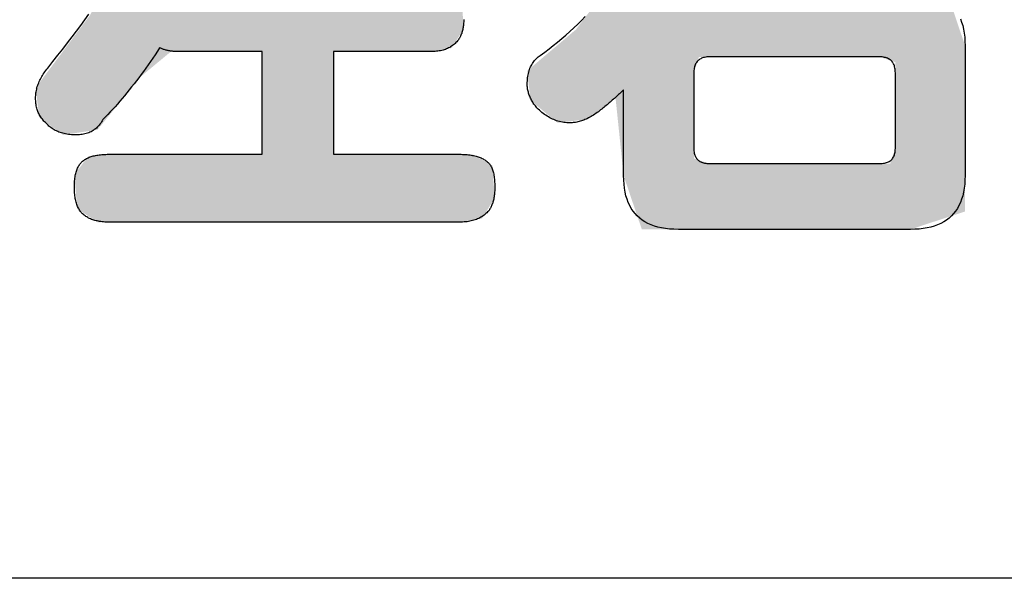
# Model space of a CAD drawing. Extents: x 960 to 1764, y -10 to 566.
# Drawn here: x 1523 to 1536, y 406 to 413 of the extents above; entities that cross this region are included whole.
import ezdxf

# ---------------------------------------------------------------- set-up
doc = ezdxf.new("R2010")
doc.units = 0
doc.header["$PDMODE"] = 3
doc.header["$PDSIZE"] = -100
doc.layers.get('DEFPOINTS').update_dxf_attribs({"linetype": 'CONTINUOUS'})
doc.layers.add('SUNPOUSEN', color=6, linetype='CONTINUOUS')
doc.layers.add('レイヤー_7', color=7, linetype='CONTINUOUS')
doc.styles.get("Standard").update_dxf_attribs({"font": 'txt.shx', "bigfont": 'KELF1-K.shx'})
doc.dimstyles.get("Standard").update_dxf_attribs({"dimtxt": 2.5, "dimasz": 2.5, "dimexe": 1.25, "dimexo": 0.625, "dimtad": 1, "dimcen": 2.5, "dimazin": 3, "dimtfac": 1, "dimtmove": 0, "dimatfit": 3})

# ---------------------------------------------------------------- blocks, each defined once
blk = doc.blocks.new('*D387')
at = {"layer": 'DEFPOINTS', "color": 0}
for p in [(1529.291, 506.631), (1589.833, 354.375), (1615.427, 354.375)]:
    blk.add_point(p, dxfattribs=at)
at = {"layer": 'SUNPOUSEN', "color": 7}
for p, q in [((1535.691, 506.631), (1617.427, 506.631)), ((1615.427, 500.231), (1615.427, 360.775)), ((1596.233, 354.375), (1617.427, 354.375))]:
    blk.add_line(p, q, dxfattribs=at)
for points in [[(1616.494, 500.231), (1614.36, 500.231), (1615.427, 506.631)], [(1614.36, 360.775), (1616.494, 360.775), (1615.427, 354.375)]]:
    blk.add_solid(points, dxfattribs=at)
at = {"layer": 'SUNPOUSEN', "color": 7, "linetype": 'CONTINUOUS'}
blk.add_text('118', height=6.08, rotation=90, dxfattribs=at).set_placement((1613.027, 424.423))
blk = doc.blocks.new('*U487')
at = {"layer": 'レイヤー_7', "color": 7, "linetype": 'CONTINUOUS'}
for points in [[(95.66, 130.129), (95.592, 133.4), (95.66, 133.417)], [(95.66, 130.129), (95.66, 133.417), (96.207, 130.179)], [(96.207, 130.179), (95.66, 133.417), (96.207, 133.212)], [(95.055, 127.948), (94.742, 132.268), (95.055, 133.273)], [(95.172, 127.948), (95.055, 133.273), (95.172, 133.301)], [(95.055, 127.948), (95.055, 133.273), (95.172, 127.948)], [(95.592, 130.122), (95.172, 133.301), (95.592, 133.4)], [(95.172, 129.276), (95.172, 133.301), (95.592, 130.122)], [(95.592, 130.122), (95.592, 133.4), (95.66, 130.129)], [(96.207, 131.942), (96.207, 133.212), (96.217, 131.972)], [(96.217, 131.972), (96.207, 133.212), (96.217, 133.209)], [(96.217, 131.972), (96.217, 133.209), (96.269, 132.155)], [(96.269, 132.155), (96.217, 133.209), (96.269, 133.189)], [(96.269, 132.155), (96.269, 133.189), (96.373, 132.522)], [(94.648, 127.948), (94.088, 132.165), (94.648, 132.253)], [(94.742, 127.948), (94.648, 132.253), (94.742, 132.268)], [(94.648, 127.948), (94.648, 132.253), (94.742, 127.948)], [(94.742, 127.948), (94.742, 132.268), (95.055, 127.948)], [(93.167, 130.565), (93.004, 131.996), (93.167, 132.021)], [(93.395, 130.565), (93.167, 132.021), (93.395, 132.057)], [(93.167, 130.565), (93.167, 132.021), (93.395, 130.565)], [(93.932, 130.565), (93.395, 132.057), (93.932, 132.141)], [(93.395, 130.565), (93.395, 132.057), (93.932, 130.565)], [(94.049, 130.565), (93.932, 132.141), (94.049, 132.159)], [(93.932, 130.565), (93.932, 132.141), (94.049, 130.565)], [(94.088, 130.565), (94.049, 132.159), (94.088, 132.165)], [(94.049, 130.565), (94.049, 132.159), (94.088, 130.565)], [(94.088, 127.485), (94.088, 132.165), (94.648, 127.948)], [(92.233, 130.687), (92.115, 131.786), (92.233, 131.89)], [(92.428, 130.565), (92.233, 131.89), (92.428, 131.914)], [(92.233, 130.687), (92.233, 131.89), (92.428, 130.565)], [(92.473, 130.565), (92.428, 131.914), (92.473, 131.919)], [(92.428, 130.565), (92.428, 131.914), (92.473, 130.565)], [(92.662, 130.565), (92.473, 131.919), (92.662, 131.942)], [(92.473, 130.565), (92.473, 131.919), (92.662, 130.565)], [(92.701, 130.565), (92.662, 131.942), (92.701, 131.948)], [(92.662, 130.565), (92.662, 131.942), (92.701, 130.565)], [(92.757, 130.565), (92.701, 131.948), (92.757, 131.957)], [(92.701, 130.565), (92.701, 131.948), (92.757, 130.565)], [(92.978, 130.565), (92.757, 131.957), (92.978, 131.992)], [(92.757, 130.565), (92.757, 131.957), (92.978, 130.565)], [(93.004, 130.565), (92.978, 131.992), (93.004, 131.996)], [(92.978, 130.565), (92.978, 131.992), (93.004, 130.565)], [(93.004, 130.565), (93.004, 131.996), (93.167, 130.565)], [(96.207, 130.179), (96.207, 131.942), (96.217, 130.18)], [(96.217, 130.18), (96.207, 131.942), (96.217, 131.942)], [(96.217, 130.18), (96.217, 131.942), (96.269, 130.184)], [(96.269, 130.184), (96.217, 131.942), (96.269, 131.942)], [(96.269, 130.184), (96.269, 131.942), (96.373, 130.194)], [(96.373, 130.194), (96.269, 131.942), (96.373, 131.942)], [(96.373, 130.194), (96.373, 131.942), (96.49, 130.205)], [(96.49, 130.205), (96.373, 131.942), (96.49, 131.942)], [(96.49, 130.205), (96.49, 131.942), (97.926, 130.336)], [(97.926, 130.336), (96.49, 131.942), (97.926, 131.942)], [(97.926, 130.336), (97.926, 131.942), (99.889, 130.516)], [(99.889, 130.516), (97.926, 131.942), (99.889, 131.942)], [(99.889, 130.516), (99.889, 131.942), (100.13, 130.538)], [(100.13, 130.538), (99.889, 131.942), (100.13, 131.942)], [(100.13, 130.538), (100.13, 131.942), (100.309, 130.555)], [(100.309, 130.555), (100.13, 131.942), (100.309, 131.942)], [(100.309, 130.555), (100.309, 131.942), (100.426, 130.565)], [(100.426, 130.565), (100.309, 131.942), (100.426, 131.942)], [(100.426, 130.565), (100.426, 131.942), (100.465, 130.572)], [(100.465, 130.572), (100.426, 131.942), (100.465, 131.942)], [(100.465, 130.572), (100.465, 131.942), (100.504, 130.578)], [(100.504, 130.578), (100.465, 131.942), (100.504, 131.942)], [(100.504, 130.578), (100.504, 131.942), (100.553, 130.586)], [(100.553, 130.586), (100.504, 131.942), (100.553, 131.942)], [(100.553, 130.586), (100.553, 131.942), (100.686, 130.608)], [(100.686, 130.608), (100.553, 131.942), (100.686, 131.942)], [(100.686, 130.608), (100.686, 131.942), (100.725, 130.614)], [(100.725, 130.614), (100.686, 131.942), (100.725, 131.919)], [(100.725, 130.614), (100.725, 131.919), (100.881, 130.64)], [(100.881, 130.64), (100.725, 131.919), (100.881, 131.826)], [(100.881, 130.64), (100.881, 131.826), (100.921, 130.703)], [(100.921, 130.703), (100.881, 131.826), (100.921, 131.802)], [(92.115, 130.76), (92.004, 131.614), (92.115, 131.786)], [(92.115, 130.76), (92.115, 131.786), (92.233, 130.687)], [(100.921, 130.703), (100.921, 131.802), (101.09, 130.975)], [(101.09, 130.975), (100.921, 131.802), (101.09, 131.702)], [(101.09, 130.975), (101.09, 131.702), (101.126, 131.033)], [(101.126, 131.033), (101.09, 131.702), (101.126, 131.227)], [(91.992, 130.991), (91.949, 131.529), (91.992, 131.594)], [(92.004, 130.829), (91.992, 131.594), (92.004, 131.614)], [(91.992, 130.991), (91.992, 131.594), (92.004, 130.829)], [(92.004, 130.829), (92.004, 131.614), (92.115, 130.76)], [(101.126, 131.033), (101.126, 131.227), (101.139, 131.054)], [(94.049, 127.453), (93.932, 130.246), (94.049, 130.486)], [(94.088, 127.485), (94.049, 130.486), (94.088, 130.565)], [(94.049, 127.453), (94.049, 130.486), (94.088, 127.485)], [(93.932, 127.309), (93.395, 129.33), (93.932, 130.246)], [(93.932, 127.309), (93.932, 130.246), (94.049, 127.453)], [(93.395, 126.652), (93.167, 128.942), (93.395, 129.33)], [(93.395, 126.652), (93.395, 129.33), (93.932, 127.309)], [(95.172, 127.948), (95.172, 129.276), (95.592, 127.948)], [(95.592, 127.948), (95.172, 129.276), (95.592, 129.276)], [(95.592, 127.948), (95.592, 129.276), (95.66, 127.948)], [(95.66, 127.948), (95.592, 129.276), (95.66, 129.276)], [(95.66, 127.948), (95.66, 129.276), (96.207, 127.948)], [(96.207, 127.948), (95.66, 129.276), (96.207, 129.276)], [(96.207, 127.948), (96.207, 129.276), (96.217, 127.948)], [(96.217, 127.948), (96.207, 129.276), (96.217, 129.276)], [(96.217, 127.948), (96.217, 129.276), (96.269, 127.948)], [(96.269, 127.948), (96.217, 129.276), (96.269, 129.276)], [(96.269, 127.948), (96.269, 129.276), (96.373, 127.948)], [(96.373, 127.948), (96.269, 129.276), (96.373, 129.276)], [(96.373, 127.948), (96.373, 129.276), (96.49, 127.948)], [(96.49, 127.948), (96.373, 129.276), (96.49, 129.276)], [(96.49, 124.51), (96.49, 129.276), (97.926, 124.51)], [(97.926, 124.51), (96.49, 129.276), (97.926, 129.276)], [(97.926, 127.948), (97.926, 129.276), (99.889, 127.948)], [(99.889, 127.948), (97.926, 129.276), (99.889, 129.276)], [(99.889, 127.948), (99.889, 129.276), (100.13, 127.989)], [(100.13, 127.989), (99.889, 129.276), (100.13, 129.276)], [(100.13, 127.989), (100.13, 129.276), (100.309, 128.019)], [(100.309, 128.019), (100.13, 129.276), (100.309, 129.166)], [(100.309, 128.019), (100.309, 129.166), (100.426, 128.209)], [(100.426, 128.209), (100.309, 129.166), (100.426, 129.094)], [(100.426, 128.209), (100.426, 129.094), (100.465, 128.272)], [(100.465, 128.272), (100.426, 129.094), (100.465, 129.07)], [(100.465, 128.272), (100.465, 129.07), (100.504, 128.335)], [(100.504, 128.335), (100.465, 129.07), (100.504, 129.045)], [(100.504, 128.335), (100.504, 129.045), (100.553, 128.414)], [(93.167, 126.373), (93.004, 128.664), (93.167, 128.942)], [(93.167, 126.373), (93.167, 128.942), (93.395, 126.652)], [(93.004, 126.348), (92.978, 128.63), (93.004, 128.664)], [(93.004, 126.348), (93.004, 128.664), (93.167, 126.373)], [(92.978, 126.344), (92.757, 128.334), (92.978, 128.63)], [(92.978, 126.344), (92.978, 128.63), (93.004, 126.348)], [(92.701, 126.303), (92.662, 128.208), (92.701, 128.261)], [(92.757, 126.311), (92.701, 128.261), (92.757, 128.334)], [(92.701, 126.303), (92.701, 128.261), (92.757, 126.311)], [(92.757, 126.311), (92.757, 128.334), (92.978, 126.344)], [(92.662, 126.297), (92.473, 127.957), (92.662, 128.208)], [(92.662, 126.297), (92.662, 128.208), (92.701, 126.303)], [(92.428, 126.302), (92.233, 127.635), (92.428, 127.896)], [(92.473, 126.269), (92.428, 127.896), (92.473, 127.957)], [(92.428, 126.302), (92.428, 127.896), (92.473, 126.269)], [(92.473, 126.269), (92.473, 127.957), (92.662, 126.297)], [(92.115, 126.53), (92.004, 127.331), (92.115, 127.479)], [(92.233, 126.444), (92.115, 127.479), (92.233, 127.635)], [(92.115, 126.53), (92.115, 127.479), (92.233, 126.444)], [(92.233, 126.444), (92.233, 127.635), (92.428, 126.302)], [(91.949, 126.974), (91.92, 127.219), (91.949, 127.258)], [(91.992, 126.62), (91.949, 127.258), (91.992, 127.314)], [(91.949, 126.974), (91.949, 127.258), (91.992, 126.62)], [(92.004, 126.611), (91.992, 127.314), (92.004, 127.331)], [(91.992, 126.62), (91.992, 127.314), (92.004, 126.611)], [(92.004, 126.611), (92.004, 127.331), (92.115, 126.53)], [(93.395, 124.51), (93.167, 125.853), (93.395, 125.878)], [(93.395, 124.51), (93.395, 125.878), (93.932, 124.51)], [(93.932, 124.51), (93.395, 125.878), (93.932, 125.878)], [(93.932, 124.51), (93.932, 125.878), (94.049, 124.51)], [(94.049, 124.51), (93.932, 125.878), (94.049, 125.878)], [(94.049, 124.51), (94.049, 125.878), (94.088, 124.51)], [(94.088, 124.51), (94.049, 125.878), (94.088, 125.878)], [(94.088, 124.51), (94.088, 125.878), (94.648, 124.51)], [(94.648, 124.51), (94.088, 125.878), (94.648, 125.878)], [(94.648, 124.51), (94.648, 125.878), (94.742, 124.51)], [(94.742, 124.51), (94.648, 125.878), (94.742, 125.878)], [(94.742, 124.51), (94.742, 125.878), (95.055, 124.51)], [(95.055, 124.51), (94.742, 125.878), (95.055, 125.878)], [(95.055, 124.51), (95.055, 125.878), (95.172, 124.51)], [(95.172, 124.51), (95.055, 125.878), (95.172, 125.878)], [(95.172, 124.51), (95.172, 125.878), (95.592, 124.51)], [(95.592, 124.51), (95.172, 125.878), (95.592, 125.878)], [(95.592, 124.51), (95.592, 125.878), (95.66, 124.51)], [(95.66, 124.51), (95.592, 125.878), (95.66, 125.878)], [(95.66, 124.51), (95.66, 125.878), (96.207, 124.51)], [(96.207, 124.51), (95.66, 125.878), (96.207, 125.878)], [(96.207, 124.51), (96.207, 125.878), (96.217, 124.51)], [(96.217, 124.51), (96.207, 125.878), (96.217, 125.878)], [(96.217, 124.51), (96.217, 125.878), (96.269, 124.51)], [(96.269, 124.51), (96.217, 125.878), (96.269, 125.878)], [(96.269, 124.51), (96.269, 125.878), (96.373, 124.51)], [(96.373, 124.51), (96.269, 125.878), (96.373, 125.878)], [(96.373, 124.51), (96.373, 125.878), (96.49, 124.51)], [(96.49, 124.51), (96.373, 125.878), (96.49, 125.878)], [(97.926, 124.51), (97.926, 125.878), (99.889, 124.51)], [(99.889, 124.51), (97.926, 125.878), (99.889, 125.878)], [(99.889, 124.51), (99.889, 125.878), (100.13, 124.51)], [(100.13, 124.51), (99.889, 125.878), (100.13, 125.878)], [(100.13, 124.51), (100.13, 125.878), (100.309, 124.51)], [(100.309, 124.51), (100.13, 125.878), (100.309, 125.878)], [(100.309, 124.51), (100.309, 125.878), (100.426, 124.51)], [(100.426, 124.51), (100.309, 125.878), (100.426, 125.878)], [(100.426, 124.51), (100.426, 125.878), (100.465, 124.51)], [(100.465, 124.51), (100.426, 125.878), (100.465, 125.878)], [(100.465, 124.51), (100.465, 125.878), (100.504, 124.517)], [(100.504, 124.517), (100.465, 125.878), (100.504, 125.878)], [(100.504, 124.517), (100.504, 125.878), (100.553, 124.525)], [(100.553, 124.525), (100.504, 125.878), (100.553, 125.878)], [(100.553, 124.525), (100.553, 125.878), (100.686, 124.547)], [(100.686, 124.547), (100.553, 125.878), (100.686, 125.878)], [(100.686, 124.547), (100.686, 125.878), (100.725, 124.553)], [(100.725, 124.553), (100.686, 125.878), (100.725, 125.878)], [(100.725, 124.553), (100.725, 125.878), (100.881, 124.579)], [(100.881, 124.579), (100.725, 125.878), (100.881, 125.79)], [(92.978, 124.635), (92.757, 125.543), (92.978, 125.833)], [(93.004, 124.618), (92.978, 125.833), (93.004, 125.835)], [(92.978, 124.635), (92.978, 125.833), (93.004, 124.618)], [(93.167, 124.51), (93.004, 125.835), (93.167, 125.853)], [(93.004, 124.618), (93.004, 125.835), (93.167, 124.51)], [(93.167, 124.51), (93.167, 125.853), (93.395, 124.51)], [(100.881, 124.579), (100.881, 125.79), (100.921, 124.585)], [(100.921, 124.585), (100.881, 125.79), (100.921, 125.768)], [(100.921, 124.585), (100.921, 125.768), (101.09, 124.86)], [(101.09, 124.86), (100.921, 125.768), (101.09, 125.673)], [(101.09, 124.86), (101.09, 125.673), (101.126, 124.918)], [(101.126, 124.918), (101.09, 125.673), (101.126, 125.653)], [(92.757, 124.781), (92.701, 125.471), (92.757, 125.543)], [(92.757, 124.781), (92.757, 125.543), (92.978, 124.635)], [(101.126, 124.918), (101.126, 125.653), (101.139, 124.939)], [(101.139, 124.939), (101.126, 125.653), (101.139, 125.49)], [(101.139, 124.939), (101.139, 125.49), (101.178, 125.002)]]:
    blk.add_solid(points, dxfattribs=at)
blk = doc.blocks.new('*U488')
at = {"layer": 'レイヤー_7', "color": 7, "linetype": 'CONTINUOUS'}
for points in [[(105.78, 130.158), (105.504, 133.155), (105.78, 133.214)], [(105.862, 130.167), (105.78, 133.214), (105.862, 133.231)], [(105.78, 130.158), (105.78, 133.214), (105.862, 130.167)], [(105.862, 130.167), (105.862, 133.231), (106.366, 130.221)], [(106.366, 130.221), (105.862, 133.231), (106.366, 132.925)], [(105.071, 124.364), (104.879, 132.242), (105.071, 133.062)], [(105.191, 124.364), (105.071, 133.062), (105.191, 133.088)], [(105.071, 124.364), (105.071, 133.062), (105.191, 124.364)], [(105.295, 127.841), (105.191, 133.088), (105.295, 133.11)], [(105.191, 127.519), (105.191, 133.088), (105.295, 127.841)], [(105.308, 127.841), (105.295, 133.11), (105.308, 133.113)], [(105.295, 127.841), (105.295, 133.11), (105.308, 127.841)], [(105.504, 129.573), (105.308, 133.113), (105.504, 133.155)], [(105.308, 129.159), (105.308, 133.113), (105.504, 129.573)], [(105.504, 129.573), (105.504, 133.155), (105.78, 130.158)], [(106.366, 130.221), (106.366, 132.925), (106.383, 130.223)], [(106.383, 130.223), (106.366, 132.925), (106.383, 132.81)], [(106.383, 132.021), (106.383, 132.81), (106.441, 132.395)], [(104.879, 124.364), (104.351, 132.186), (104.879, 132.242)], [(104.879, 124.364), (104.879, 132.242), (105.071, 124.364)], [(102.769, 130.653), (102.529, 131.993), (102.769, 132.021)], [(102.812, 130.653), (102.769, 132.021), (102.812, 132.025)], [(102.769, 130.653), (102.769, 132.021), (102.812, 130.653)], [(103.066, 130.653), (102.812, 132.025), (103.066, 132.052)], [(102.812, 130.653), (102.812, 132.025), (103.066, 130.653)], [(103.612, 130.653), (103.066, 132.052), (103.612, 132.109)], [(103.066, 130.653), (103.066, 132.052), (103.612, 130.653)], [(103.775, 130.653), (103.612, 132.109), (103.775, 132.126)], [(103.612, 130.653), (103.612, 132.109), (103.775, 130.653)], [(104.042, 130.653), (103.775, 132.126), (104.042, 132.154)], [(103.775, 130.653), (103.775, 132.126), (104.042, 130.653)], [(104.143, 130.653), (104.042, 132.154), (104.143, 132.165)], [(104.042, 130.653), (104.042, 132.154), (104.143, 130.653)], [(104.351, 130.653), (104.143, 132.165), (104.351, 132.186)], [(104.143, 130.653), (104.143, 132.165), (104.351, 130.653)], [(104.351, 124.364), (104.351, 132.186), (104.879, 124.364)], [(106.383, 130.223), (106.383, 132.021), (106.441, 130.229)], [(106.441, 130.229), (106.383, 132.021), (106.441, 132.021)], [(106.441, 130.229), (106.441, 132.021), (108.941, 130.498)], [(108.941, 130.498), (106.441, 132.021), (108.941, 132.021)], [(108.941, 130.498), (108.941, 132.021), (109.15, 130.521)], [(109.15, 130.521), (108.941, 132.021), (109.15, 132.021)], [(109.15, 130.521), (109.15, 132.021), (109.254, 130.532)], [(109.254, 130.532), (109.15, 132.021), (109.254, 132.021)], [(109.254, 130.532), (109.254, 132.021), (109.557, 130.565)], [(109.557, 130.565), (109.254, 132.021), (109.557, 132.021)], [(109.557, 130.565), (109.557, 132.021), (110.292, 130.644)], [(110.292, 130.644), (109.557, 132.021), (110.292, 132.021)], [(110.292, 130.644), (110.292, 132.021), (110.377, 130.653)], [(110.377, 130.653), (110.292, 132.021), (110.377, 132.021)], [(110.377, 130.653), (110.377, 132.021), (110.637, 130.694)], [(110.637, 130.694), (110.377, 132.021), (110.637, 132.021)], [(110.637, 130.694), (110.637, 132.021), (110.66, 130.697)], [(110.66, 130.697), (110.637, 132.021), (110.66, 132.007)], [(102.232, 130.835), (102.115, 131.696), (102.232, 131.874)], [(102.343, 130.767), (102.232, 131.874), (102.343, 131.972)], [(102.232, 130.835), (102.232, 131.874), (102.343, 130.767)], [(102.444, 130.705), (102.343, 131.972), (102.444, 131.983)], [(102.343, 130.767), (102.343, 131.972), (102.444, 130.705)], [(102.529, 130.653), (102.444, 131.983), (102.529, 131.993)], [(102.444, 130.705), (102.444, 131.983), (102.529, 130.653)], [(102.529, 130.653), (102.529, 131.993), (102.769, 130.653)], [(110.66, 130.697), (110.66, 132.007), (110.833, 130.725)], [(110.833, 130.725), (110.66, 132.007), (110.833, 131.906)], [(110.833, 130.725), (110.833, 131.906), (111.041, 131.06)], [(111.041, 131.06), (110.833, 131.906), (111.041, 131.783)], [(102.115, 130.907), (102.057, 131.607), (102.115, 131.696)], [(102.115, 130.907), (102.115, 131.696), (102.232, 130.835)], [(111.041, 131.06), (111.041, 131.783), (111.09, 131.138)], [(104.351, 124.364), (104.143, 130.221), (104.351, 130.653)], [(104.143, 124.364), (104.042, 130.012), (104.143, 130.221)], [(104.143, 124.364), (104.143, 130.221), (104.351, 124.364)], [(104.042, 124.661), (103.775, 129.66), (104.042, 130.012)], [(104.042, 124.661), (104.042, 130.012), (104.143, 124.364)], [(103.775, 125.448), (103.612, 129.446), (103.775, 129.66)], [(103.775, 125.448), (103.775, 129.66), (104.042, 124.661)], [(103.612, 127.02), (103.066, 128.725), (103.612, 129.446)], [(103.612, 127.02), (103.612, 129.446), (103.775, 125.448)], [(105.308, 127.841), (105.308, 129.159), (105.504, 127.841)], [(105.504, 127.841), (105.308, 129.159), (105.504, 129.159)], [(105.504, 127.841), (105.504, 129.159), (105.78, 127.841)], [(105.78, 127.841), (105.504, 129.159), (105.78, 129.159)], [(105.78, 127.841), (105.78, 129.159), (105.862, 127.841)], [(105.862, 127.841), (105.78, 129.159), (105.862, 129.159)], [(105.862, 127.841), (105.862, 129.159), (106.366, 127.841)], [(106.366, 127.841), (105.862, 129.159), (106.366, 129.159)], [(106.366, 127.841), (106.366, 129.159), (106.383, 127.841)], [(106.383, 127.841), (106.366, 129.159), (106.383, 129.159)], [(106.383, 127.841), (106.383, 129.159), (106.441, 127.841)], [(106.441, 127.841), (106.383, 129.159), (106.441, 129.159)], [(106.441, 127.841), (106.441, 129.159), (108.941, 127.841)], [(108.941, 127.841), (106.441, 129.159), (108.941, 129.159)], [(108.941, 127.841), (108.941, 129.159), (109.15, 127.769)], [(109.15, 127.769), (108.941, 129.159), (109.15, 129.159)], [(109.15, 127.769), (109.15, 129.159), (109.254, 127.734)], [(109.254, 127.734), (109.15, 129.159), (109.254, 129.159)], [(109.254, 124.364), (109.254, 129.159), (109.557, 124.364)], [(109.557, 124.364), (109.254, 129.159), (109.557, 129.159)], [(109.557, 124.364), (109.557, 129.159), (110.292, 124.605)], [(110.292, 124.605), (109.557, 129.159), (110.292, 129.159)], [(110.292, 124.605), (110.292, 129.159), (110.377, 124.633)], [(110.377, 124.633), (110.292, 129.159), (110.377, 128.907)], [(110.377, 124.633), (110.377, 128.907), (110.637, 124.718)], [(110.637, 124.718), (110.377, 128.907), (110.637, 128.133)], [(103.066, 126.587), (102.812, 128.391), (103.066, 128.725)], [(103.066, 126.587), (103.066, 128.725), (103.612, 127.02)], [(102.769, 126.552), (102.529, 128.151), (102.769, 128.355)], [(102.812, 126.557), (102.769, 128.355), (102.812, 128.391)], [(102.769, 126.552), (102.769, 128.355), (102.812, 126.557)], [(102.812, 126.557), (102.812, 128.391), (103.066, 126.587)], [(102.444, 126.513), (102.343, 127.994), (102.444, 128.079)], [(102.529, 126.523), (102.444, 128.079), (102.529, 128.151)], [(102.444, 126.513), (102.444, 128.079), (102.529, 126.523)], [(102.529, 126.523), (102.529, 128.151), (102.769, 126.552)], [(110.637, 124.718), (110.637, 128.133), (110.66, 124.725)], [(110.66, 124.725), (110.637, 128.133), (110.66, 128.066)], [(102.232, 126.688), (102.115, 127.801), (102.232, 127.9)], [(102.343, 126.596), (102.232, 127.9), (102.343, 127.994)], [(102.232, 126.688), (102.232, 127.9), (102.343, 126.596)], [(102.343, 126.596), (102.343, 127.994), (102.444, 126.513)], [(102.057, 126.833), (101.897, 127.616), (102.057, 127.751)], [(102.115, 126.785), (102.057, 127.751), (102.115, 127.801)], [(102.057, 126.833), (102.057, 127.751), (102.115, 126.785)], [(102.115, 126.785), (102.115, 127.801), (102.232, 126.688)], [(101.897, 126.965), (101.832, 127.561), (101.897, 127.616)], [(101.897, 126.965), (101.897, 127.616), (102.057, 126.833)], [(109.254, 124.364), (109.15, 125.692), (109.254, 125.995)], [(105.191, 124.364), (105.191, 125.793), (105.295, 124.364)], [(105.295, 124.364), (105.191, 125.793), (105.295, 125.76)], [(105.295, 124.364), (105.295, 125.76), (105.308, 124.364)], [(105.308, 124.364), (105.295, 125.76), (105.308, 125.755)], [(105.308, 124.364), (105.308, 125.755), (105.504, 124.364)], [(105.504, 124.364), (105.308, 125.755), (105.504, 125.692)], [(105.504, 124.364), (105.504, 125.692), (105.78, 124.364)], [(105.78, 124.364), (105.504, 125.692), (105.78, 125.692)], [(105.78, 124.364), (105.78, 125.692), (105.862, 124.364)], [(105.862, 124.364), (105.78, 125.692), (105.862, 125.692)], [(105.862, 124.364), (105.862, 125.692), (106.366, 124.364)], [(106.366, 124.364), (105.862, 125.692), (106.366, 125.692)], [(106.366, 124.364), (106.366, 125.692), (106.383, 124.364)], [(106.383, 124.364), (106.366, 125.692), (106.383, 125.692)], [(106.383, 124.364), (106.383, 125.692), (106.441, 124.364)], [(106.441, 124.364), (106.383, 125.692), (106.441, 125.692)], [(106.441, 124.364), (106.441, 125.692), (108.941, 124.364)], [(108.941, 124.364), (106.441, 125.692), (108.941, 125.692)], [(108.941, 124.364), (108.941, 125.692), (109.15, 124.364)], [(109.15, 124.364), (108.941, 125.692), (109.15, 125.692)], [(109.15, 124.364), (109.15, 125.692), (109.254, 124.364)]]:
    blk.add_solid(points, dxfattribs=at)
blk = doc.blocks.new('BLOCK_7')
at = {"layer": 'レイヤー_7', "color": 7}
for points in [[(100.553, 128.596), (100.552, 128.571), (100.551, 128.546), (100.549, 128.522), (100.547, 128.499), (100.545, 128.476), (100.542, 128.454), (100.539, 128.432), (100.535, 128.411), (100.531, 128.39), (100.526, 128.37), (100.521, 128.351), (100.516, 128.332), (100.51, 128.314), (100.503, 128.296), (100.496, 128.279), (100.489, 128.262), (100.481, 128.247), (100.473, 128.231), (100.465, 128.216), (100.456, 128.202), (100.446, 128.188), (100.436, 128.175), (100.426, 128.163), (100.411, 128.145), (100.395, 128.128), (100.379, 128.112), (100.362, 128.097), (100.345, 128.083), (100.327, 128.069), (100.308, 128.056), (100.288, 128.043), (100.268, 128.032), (100.247, 128.021), (100.226, 128.011), (100.204, 128.002), (100.181, 127.993), (100.158, 127.985), (100.134, 127.978), (100.109, 127.972), (100.084, 127.966), (100.058, 127.961), (100.031, 127.957), (100.004, 127.954), (99.976, 127.951), (99.948, 127.949), (99.919, 127.948), (99.889, 127.948), (99.879, 127.948), (99.85, 127.948), (99.805, 127.948), (99.743, 127.948), (99.669, 127.948), (99.582, 127.948), (99.485, 127.948), (99.38, 127.948), (99.268, 127.948), (99.15, 127.948), (99.03, 127.948), (98.907, 127.948), (98.785, 127.948), (98.664, 127.948), (98.547, 127.948), (98.435, 127.948), (98.329, 127.948), (98.233, 127.948), (98.146, 127.948), (98.071, 127.948), (98.01, 127.948), (97.964, 127.948), (97.936, 127.948), (97.926, 127.948), (97.926, 127.937), (97.926, 127.907), (97.926, 127.859), (97.926, 127.795), (97.926, 127.716), (97.926, 127.624), (97.926, 127.522), (97.926, 127.411), (97.926, 127.293), (97.926, 127.169), (97.926, 127.042), (97.926, 126.913), (97.926, 126.784), (97.926, 126.657), (97.926, 126.533), (97.926, 126.415), (97.926, 126.304), (97.926, 126.201), (97.926, 126.11), (97.926, 126.031), (97.926, 125.967), (97.926, 125.919), (97.926, 125.888), (97.926, 125.878), (97.939, 125.878), (97.976, 125.878), (98.035, 125.878), (98.114, 125.878), (98.211, 125.878), (98.323, 125.878), (98.448, 125.878), (98.584, 125.878), (98.729, 125.878), (98.881, 125.878), (99.037, 125.878), (99.195, 125.878), (99.354, 125.878), (99.51, 125.878), (99.662, 125.878), (99.807, 125.878), (99.943, 125.878), (100.068, 125.878), (100.18, 125.878), (100.277, 125.878), (100.356, 125.878), (100.415, 125.878), (100.452, 125.878), (100.465, 125.878), (100.497, 125.878), (100.528, 125.877), (100.559, 125.876), (100.589, 125.874), (100.618, 125.872), (100.646, 125.869), (100.674, 125.866), (100.7, 125.862), (100.726, 125.857), (100.751, 125.853), (100.776, 125.847), (100.799, 125.841), (100.822, 125.835), (100.844, 125.828), (100.865, 125.821), (100.886, 125.813), (100.906, 125.804), (100.924, 125.795), (100.943, 125.786), (100.96, 125.776), (100.977, 125.766), (100.992, 125.755), (101.007, 125.743), (101.022, 125.731), (101.034, 125.721), (101.047, 125.71), (101.058, 125.698), (101.069, 125.685), (101.08, 125.671), (101.09, 125.656), (101.099, 125.64), (101.108, 125.623), (101.117, 125.605), (101.125, 125.586), (101.132, 125.567), (101.139, 125.546), (101.145, 125.524), (101.151, 125.502), (101.156, 125.478), (101.16, 125.454), (101.164, 125.428), (101.168, 125.402), (101.171, 125.374), (101.173, 125.346), (101.175, 125.317), (101.177, 125.287), (101.177, 125.256), (101.178, 125.223), (101.177, 125.196), (101.177, 125.169), (101.176, 125.143), (101.174, 125.118), (101.172, 125.093), (101.17, 125.069), (101.167, 125.045), (101.164, 125.022), (101.16, 124.999), (101.156, 124.977), (101.151, 124.956), (101.146, 124.936), (101.14, 124.915), (101.135, 124.896), (101.128, 124.877), (101.121, 124.859), (101.114, 124.841), (101.106, 124.824), (101.098, 124.808), (101.09, 124.792), (101.081, 124.777), (101.071, 124.762), (101.061, 124.748), (101.051, 124.735), (101.034, 124.717), (101.017, 124.699), (100.999, 124.682), (100.98, 124.666), (100.961, 124.651), (100.941, 124.637), (100.92, 124.623), (100.899, 124.61), (100.877, 124.598), (100.854, 124.587), (100.831, 124.576), (100.807, 124.567), (100.782, 124.558), (100.757, 124.549), (100.73, 124.542), (100.704, 124.535), (100.676, 124.529), (100.648, 124.524), (100.619, 124.52), (100.59, 124.517), (100.56, 124.514), (100.529, 124.512), (100.497, 124.511), (100.465, 124.51), (100.429, 124.51), (100.326, 124.51), (100.161, 124.51), (99.941, 124.51), (99.672, 124.51), (99.36, 124.51), (99.011, 124.51), (98.632, 124.51), (98.228, 124.51), (97.805, 124.51), (97.371, 124.51), (96.93, 124.51), (96.489, 124.51), (96.054, 124.51), (95.632, 124.51), (95.228, 124.51), (94.848, 124.51), (94.499, 124.51), (94.187, 124.51), (93.918, 124.51), (93.698, 124.51), (93.534, 124.51), (93.43, 124.51), (93.395, 124.51), (93.366, 124.511), (93.339, 124.511), (93.312, 124.513), (93.285, 124.515), (93.259, 124.518), (93.233, 124.521), (93.208, 124.525), (93.184, 124.529), (93.16, 124.534), (93.137, 124.539), (93.114, 124.545), (93.092, 124.552), (93.07, 124.559), (93.049, 124.567), (93.028, 124.575), (93.008, 124.584), (92.989, 124.594), (92.97, 124.604), (92.951, 124.615), (92.933, 124.626), (92.916, 124.638), (92.899, 124.65), (92.883, 124.663), (92.867, 124.676), (92.854, 124.69), (92.841, 124.704), (92.828, 124.719), (92.817, 124.735), (92.805, 124.752), (92.795, 124.769), (92.785, 124.788), (92.775, 124.807), (92.766, 124.827), (92.758, 124.848), (92.75, 124.869), (92.743, 124.892), (92.736, 124.915), (92.73, 124.939), (92.725, 124.964), (92.72, 124.989), (92.715, 125.016), (92.712, 125.043), (92.709, 125.071), (92.706, 125.1), (92.704, 125.129), (92.703, 125.16), (92.702, 125.191), (92.701, 125.223), (92.702, 125.254), (92.703, 125.284), (92.704, 125.313), (92.706, 125.341), (92.709, 125.368), (92.712, 125.395), (92.715, 125.421), (92.72, 125.446), (92.725, 125.47), (92.73, 125.494), (92.736, 125.517), (92.743, 125.539), (92.75, 125.56), (92.758, 125.58), (92.766, 125.6), (92.775, 125.619), (92.785, 125.637), (92.795, 125.654), (92.805, 125.67), (92.817, 125.686), (92.828, 125.701), (92.841, 125.715), (92.854, 125.728), (92.867, 125.741), (92.882, 125.752), (92.896, 125.763), (92.912, 125.773), (92.928, 125.783), (92.945, 125.792), (92.963, 125.801), (92.981, 125.809), (93, 125.817), (93.019, 125.825), (93.04, 125.831), (93.061, 125.838), (93.082, 125.844), (93.104, 125.849), (93.127, 125.854), (93.151, 125.859), (93.175, 125.863), (93.2, 125.866), (93.226, 125.869), (93.253, 125.872), (93.28, 125.874), (93.307, 125.876), (93.336, 125.877), (93.365, 125.878), (93.395, 125.878), (93.41, 125.878), (93.455, 125.878), (93.528, 125.878), (93.624, 125.878), (93.742, 125.878), (93.878, 125.878), (94.031, 125.878), (94.197, 125.878), (94.374, 125.878), (94.559, 125.878), (94.749, 125.878), (94.942, 125.878), (95.135, 125.878), (95.326, 125.878), (95.511, 125.878), (95.688, 125.878), (95.854, 125.878), (96.007, 125.878), (96.143, 125.878), (96.261, 125.878), (96.357, 125.878), (96.429, 125.878), (96.475, 125.878), (96.49, 125.878), (96.49, 125.888), (96.49, 125.919), (96.49, 125.967), (96.49, 126.031), (96.49, 126.11), (96.49, 126.201), (96.49, 126.304), (96.49, 126.415), (96.49, 126.533), (96.49, 126.657), (96.49, 126.784), (96.49, 126.913), (96.49, 127.042), (96.49, 127.169), (96.49, 127.293), (96.49, 127.411), (96.49, 127.522), (96.49, 127.624), (96.49, 127.716), (96.49, 127.795), (96.49, 127.859), (96.49, 127.907), (96.49, 127.937), (96.49, 127.948), (96.482, 127.948), (96.457, 127.948), (96.418, 127.948), (96.366, 127.948), (96.302, 127.948), (96.228, 127.948), (96.145, 127.948), (96.055, 127.948), (95.959, 127.948), (95.859, 127.948), (95.755, 127.948), (95.651, 127.948), (95.546, 127.948), (95.443, 127.948), (95.342, 127.948), (95.246, 127.948), (95.156, 127.948), (95.073, 127.948), (94.999, 127.948), (94.935, 127.948), (94.883, 127.948), (94.844, 127.948), (94.819, 127.948), (94.811, 127.948), (94.791, 127.948), (94.771, 127.948), (94.751, 127.949), (94.732, 127.95), (94.713, 127.951), (94.695, 127.953), (94.677, 127.955), (94.659, 127.957), (94.641, 127.959), (94.624, 127.961), (94.607, 127.964), (94.591, 127.967), (94.575, 127.971), (94.559, 127.975), (94.544, 127.979), (94.529, 127.983), (94.514, 127.987), (94.499, 127.992), (94.485, 127.997), (94.472, 128.002), (94.458, 128.008), (94.445, 128.014), (94.432, 128.02), (94.42, 128.026), (94.374, 127.955), (94.327, 127.885), (94.281, 127.816), (94.234, 127.747), (94.187, 127.68), (94.14, 127.614), (94.093, 127.548), (94.046, 127.484), (93.999, 127.42), (93.951, 127.357), (93.904, 127.296), (93.856, 127.235), (93.808, 127.175), (93.761, 127.117), (93.713, 127.059), (93.665, 127.002), (93.617, 126.946), (93.569, 126.891), (93.52, 126.837), (93.472, 126.784), (93.423, 126.732), (93.375, 126.68), (93.326, 126.63), (93.277, 126.581), (93.263, 126.555), (93.248, 126.531), (93.233, 126.508), (93.216, 126.485), (93.199, 126.464), (93.182, 126.444), (93.163, 126.425), (93.144, 126.407), (93.124, 126.391), (93.103, 126.375), (93.082, 126.36), (93.06, 126.347), (93.037, 126.334), (93.014, 126.323), (92.99, 126.313), (92.965, 126.303), (92.939, 126.295), (92.913, 126.288), (92.886, 126.282), (92.858, 126.277), (92.83, 126.274), (92.801, 126.271), (92.771, 126.269), (92.74, 126.269), (92.707, 126.269), (92.675, 126.27), (92.643, 126.272), (92.612, 126.275), (92.582, 126.279), (92.552, 126.283), (92.523, 126.289), (92.495, 126.295), (92.468, 126.302), (92.441, 126.309), (92.414, 126.318), (92.389, 126.327), (92.364, 126.337), (92.34, 126.348), (92.316, 126.36), (92.293, 126.373), (92.271, 126.386), (92.25, 126.4), (92.229, 126.415), (92.209, 126.431), (92.189, 126.448), (92.171, 126.465), (92.152, 126.484), (92.135, 126.503), (92.117, 126.518), (92.101, 126.533), (92.085, 126.549), (92.069, 126.566), (92.055, 126.583), (92.041, 126.601), (92.028, 126.619), (92.016, 126.638), (92.004, 126.657), (91.993, 126.677), (91.983, 126.697), (91.974, 126.718), (91.965, 126.739), (91.957, 126.761), (91.95, 126.784), (91.944, 126.807), (91.938, 126.83), (91.933, 126.855), (91.929, 126.879), (91.926, 126.904), (91.923, 126.93), (91.922, 126.957), (91.92, 126.983), (91.92, 127.011), (91.92, 127.037), (91.922, 127.063), (91.924, 127.089), (91.927, 127.114), (91.931, 127.14), (91.935, 127.166), (91.941, 127.191), (91.947, 127.217), (91.954, 127.242), (91.962, 127.268), (91.971, 127.293), (91.981, 127.318), (91.992, 127.343), (92.003, 127.369), (92.015, 127.394), (92.029, 127.419), (92.043, 127.444), (92.057, 127.468), (92.073, 127.493), (92.09, 127.518), (92.107, 127.543), (92.125, 127.567), (92.144, 127.592), (92.164, 127.616), (92.268, 127.746), (92.368, 127.874), (92.466, 127.999), (92.561, 128.122), (92.653, 128.243), (92.742, 128.361), (92.829, 128.477), (92.912, 128.591), (92.992, 128.702)], [(110.566, 128.61), (110.591, 128.544), (110.612, 128.474), (110.629, 128.4), (110.643, 128.322), (110.652, 128.24), (110.658, 128.155), (110.66, 128.066), (110.66, 128.052), (110.66, 128.014), (110.66, 127.953), (110.66, 127.872), (110.66, 127.772), (110.66, 127.657), (110.66, 127.528), (110.66, 127.387), (110.66, 127.237), (110.66, 127.081), (110.66, 126.92), (110.66, 126.757), (110.66, 126.594), (110.66, 126.433), (110.66, 126.276), (110.66, 126.127), (110.66, 125.986), (110.66, 125.857), (110.66, 125.742), (110.66, 125.642), (110.66, 125.561), (110.66, 125.5), (110.66, 125.461), (110.66, 125.448), (110.658, 125.36), (110.652, 125.275), (110.643, 125.194), (110.629, 125.117), (110.612, 125.043), (110.591, 124.974), (110.566, 124.908), (110.537, 124.846), (110.505, 124.788), (110.468, 124.733), (110.428, 124.682), (110.384, 124.635), (110.336, 124.592), (110.284, 124.552), (110.229, 124.517), (110.17, 124.485), (110.106, 124.456), (110.039, 124.432), (109.968, 124.411), (109.894, 124.394), (109.815, 124.381), (109.733, 124.372), (109.647, 124.366), (109.557, 124.364), (109.533, 124.364), (109.464, 124.364), (109.356, 124.364), (109.21, 124.364), (109.032, 124.364), (108.826, 124.364), (108.595, 124.364), (108.344, 124.364), (108.076, 124.364), (107.797, 124.364), (107.509, 124.364), (107.218, 124.364), (106.926, 124.364), (106.638, 124.364), (106.359, 124.364), (106.092, 124.364), (105.84, 124.364), (105.61, 124.364), (105.403, 124.364), (105.225, 124.364), (105.08, 124.364), (104.971, 124.364), (104.902, 124.364), (104.879, 124.364), (104.789, 124.366), (104.702, 124.372), (104.62, 124.381), (104.542, 124.394), (104.467, 124.411), (104.396, 124.432), (104.329, 124.456), (104.266, 124.485), (104.206, 124.517), (104.151, 124.552), (104.099, 124.592), (104.051, 124.635), (104.007, 124.682), (103.967, 124.733), (103.93, 124.788), (103.898, 124.846), (103.869, 124.908), (103.844, 124.974), (103.823, 125.043), (103.806, 125.117), (103.793, 125.194), (103.783, 125.275), (103.777, 125.36), (103.775, 125.448), (103.775, 125.457), (103.775, 125.482), (103.775, 125.522), (103.775, 125.576), (103.775, 125.642), (103.775, 125.718), (103.775, 125.803), (103.775, 125.896), (103.775, 125.995), (103.775, 126.098), (103.775, 126.205), (103.775, 126.312), (103.775, 126.42), (103.775, 126.527), (103.775, 126.63), (103.775, 126.729), (103.775, 126.821), (103.775, 126.907), (103.775, 126.983), (103.775, 127.049), (103.775, 127.103), (103.775, 127.143), (103.775, 127.168), (103.775, 127.177), (103.755, 127.157), (103.734, 127.138), (103.714, 127.119), (103.693, 127.099), (103.673, 127.08), (103.652, 127.061), (103.631, 127.042), (103.61, 127.024), (103.589, 127.005), (103.568, 126.986), (103.547, 126.968), (103.526, 126.95), (103.505, 126.931), (103.484, 126.913), (103.462, 126.895), (103.441, 126.877), (103.42, 126.859), (103.398, 126.841), (103.376, 126.824), (103.355, 126.806), (103.333, 126.789), (103.311, 126.772), (103.289, 126.754), (103.267, 126.737), (103.242, 126.719), (103.217, 126.701), (103.192, 126.684), (103.167, 126.668), (103.143, 126.653), (103.118, 126.639), (103.093, 126.625), (103.069, 126.612), (103.044, 126.6), (103.02, 126.589), (102.996, 126.578), (102.972, 126.569), (102.948, 126.56), (102.924, 126.551), (102.9, 126.544), (102.877, 126.537), (102.853, 126.532), (102.83, 126.527), (102.806, 126.522), (102.783, 126.519), (102.76, 126.516), (102.737, 126.514), (102.714, 126.513), (102.691, 126.513), (102.66, 126.513), (102.63, 126.515), (102.6, 126.517), (102.57, 126.521), (102.54, 126.526), (102.511, 126.531), (102.481, 126.538), (102.452, 126.546), (102.424, 126.555), (102.396, 126.565), (102.367, 126.576), (102.34, 126.588), (102.312, 126.601), (102.285, 126.615), (102.258, 126.631), (102.231, 126.647), (102.205, 126.664), (102.179, 126.683), (102.153, 126.702), (102.127, 126.723), (102.102, 126.744), (102.077, 126.767), (102.052, 126.79), (102.027, 126.815), (102.011, 126.834), (101.996, 126.853), (101.981, 126.872), (101.968, 126.891), (101.954, 126.91), (101.942, 126.929), (101.93, 126.949), (101.919, 126.968), (101.908, 126.988), (101.898, 127.008), (101.889, 127.027), (101.881, 127.047), (101.873, 127.067), (101.866, 127.087), (101.859, 127.108), (101.854, 127.128), (101.849, 127.148), (101.844, 127.169), (101.84, 127.189), (101.837, 127.21), (101.835, 127.231), (101.833, 127.252), (101.832, 127.273), (101.832, 127.294), (101.832, 127.327), (101.834, 127.359), (101.836, 127.39), (101.839, 127.421), (101.843, 127.451), (101.848, 127.48), (101.854, 127.508), (101.861, 127.536), (101.869, 127.563), (101.878, 127.588), (101.887, 127.614), (101.898, 127.638), (101.909, 127.662), (101.922, 127.684), (101.935, 127.707), (101.949, 127.728), (101.964, 127.748), (101.98, 127.768), (101.997, 127.787), (102.015, 127.805), (102.034, 127.823), (102.053, 127.839), (102.074, 127.855), (102.095, 127.87), (102.184, 127.936), (102.272, 128.002), (102.358, 128.07), (102.443, 128.139), (102.527, 128.209), (102.609, 128.28), (102.691, 128.352), (102.77, 128.426), (102.849, 128.5), (102.926, 128.575), (103.002, 128.652)]]:
    blk.add_lwpolyline(points, dxfattribs=at)
blk.add_lwpolyline([(108.941, 125.692), (108.967, 125.693), (108.991, 125.694), (109.014, 125.697), (109.037, 125.7), (109.058, 125.705), (109.078, 125.711), (109.097, 125.718), (109.115, 125.726), (109.132, 125.735), (109.147, 125.745), (109.162, 125.756), (109.176, 125.768), (109.188, 125.781), (109.199, 125.795), (109.21, 125.811), (109.219, 125.827), (109.227, 125.844), (109.234, 125.863), (109.24, 125.882), (109.245, 125.903), (109.249, 125.924), (109.252, 125.947), (109.253, 125.97), (109.254, 125.995), (109.254, 126.003), (109.254, 126.025), (109.254, 126.061), (109.254, 126.108), (109.254, 126.166), (109.254, 126.233), (109.254, 126.308), (109.254, 126.39), (109.254, 126.477), (109.254, 126.568), (109.254, 126.662), (109.254, 126.757), (109.254, 126.852), (109.254, 126.946), (109.254, 127.037), (109.254, 127.124), (109.254, 127.205), (109.254, 127.281), (109.254, 127.348), (109.254, 127.406), (109.254, 127.453), (109.254, 127.489), (109.254, 127.511), (109.254, 127.519), (109.253, 127.545), (109.252, 127.57), (109.249, 127.594), (109.245, 127.617), (109.24, 127.639), (109.234, 127.66), (109.227, 127.679), (109.219, 127.698), (109.21, 127.715), (109.199, 127.731), (109.188, 127.746), (109.176, 127.76), (109.162, 127.773), (109.147, 127.785), (109.132, 127.796), (109.115, 127.805), (109.097, 127.814), (109.078, 127.821), (109.058, 127.827), (109.037, 127.832), (109.014, 127.836), (108.991, 127.839), (108.967, 127.84), (108.941, 127.841), (108.924, 127.841), (108.874, 127.841), (108.794, 127.841), (108.687, 127.841), (108.556, 127.841), (108.404, 127.841), (108.235, 127.841), (108.05, 127.841), (107.854, 127.841), (107.648, 127.841), (107.437, 127.841), (107.222, 127.841), (107.008, 127.841), (106.797, 127.841), (106.591, 127.841), (106.395, 127.841), (106.21, 127.841), (106.041, 127.841), (105.889, 127.841), (105.758, 127.841), (105.651, 127.841), (105.571, 127.841), (105.521, 127.841), (105.504, 127.841), (105.478, 127.84), (105.454, 127.839), (105.43, 127.836), (105.408, 127.832), (105.387, 127.827), (105.367, 127.821), (105.348, 127.814), (105.33, 127.805), (105.313, 127.796), (105.298, 127.785), (105.283, 127.773), (105.269, 127.76), (105.257, 127.746), (105.245, 127.731), (105.235, 127.715), (105.226, 127.698), (105.218, 127.679), (105.211, 127.66), (105.205, 127.639), (105.2, 127.617), (105.196, 127.594), (105.193, 127.57), (105.192, 127.545), (105.191, 127.519), (105.191, 127.511), (105.191, 127.489), (105.191, 127.453), (105.191, 127.406), (105.191, 127.348), (105.191, 127.281), (105.191, 127.205), (105.191, 127.124), (105.191, 127.037), (105.191, 126.946), (105.191, 126.852), (105.191, 126.757), (105.191, 126.662), (105.191, 126.568), (105.191, 126.477), (105.191, 126.39), (105.191, 126.308), (105.191, 126.233), (105.191, 126.166), (105.191, 126.108), (105.191, 126.061), (105.191, 126.025), (105.191, 126.003), (105.191, 125.995), (105.192, 125.97), (105.193, 125.947), (105.196, 125.924), (105.2, 125.903), (105.205, 125.882), (105.211, 125.863), (105.218, 125.844), (105.226, 125.827), (105.235, 125.811), (105.245, 125.795), (105.257, 125.781), (105.269, 125.768), (105.283, 125.756), (105.298, 125.745), (105.313, 125.735), (105.33, 125.726), (105.348, 125.718), (105.367, 125.711), (105.387, 125.705), (105.408, 125.7), (105.43, 125.697), (105.454, 125.694), (105.478, 125.693), (105.504, 125.692), (105.521, 125.692), (105.571, 125.692), (105.651, 125.692), (105.758, 125.692), (105.889, 125.692), (106.041, 125.692), (106.21, 125.692), (106.395, 125.692), (106.591, 125.692), (106.797, 125.692), (107.008, 125.692), (107.222, 125.692), (107.437, 125.692), (107.648, 125.692), (107.854, 125.692), (108.05, 125.692), (108.235, 125.692), (108.404, 125.692), (108.556, 125.692), (108.687, 125.692), (108.794, 125.692), (108.874, 125.692), (108.924, 125.692)], close=True, dxfattribs=at)
for name in ['*U487', '*U488']:
    blk.add_blockref(name, (0, 0), dxfattribs=at)

msp = doc.modelspace()

# ---------------------------------------------------------------- linework, layer by layer
at = {"layer": 'レイヤー_7', "color": 7}
msp.add_lwpolyline([(1537.964, 405.868), (1532.175, 405.868), (1526.303, 405.868), (1520.431, 405.868), (1514.641, 405.868), (1509.015, 405.868), (1503.634, 405.868)], dxfattribs=at)

# ---------------------------------------------------------------- block references
at = {"layer": 'レイヤー_7', "color": 7, "xscale": 0.643708296, "yscale": 0.643708296, "zscale": 0.643708296}
msp.add_blockref('BLOCK_7', (1463.925, 330.339), dxfattribs=at)

# ---------------------------------------------------------------- dimensions: what is measured, and where the dimension line sits
at = {"layer": 'SUNPOUSEN', "color": 7}
dim = msp.add_linear_dim(base=(1615.427, 354.375), p1=(1529.291, 506.631), p2=(1589.833, 354.375), angle=90, text='118', dimstyle='Standard', dxfattribs=at)
dim.commit()
dim.dimension.update_dxf_attribs({"geometry": '*D387', "text_midpoint": (1609.987, 430.503)})

doc.saveas('drawing.dxf')
